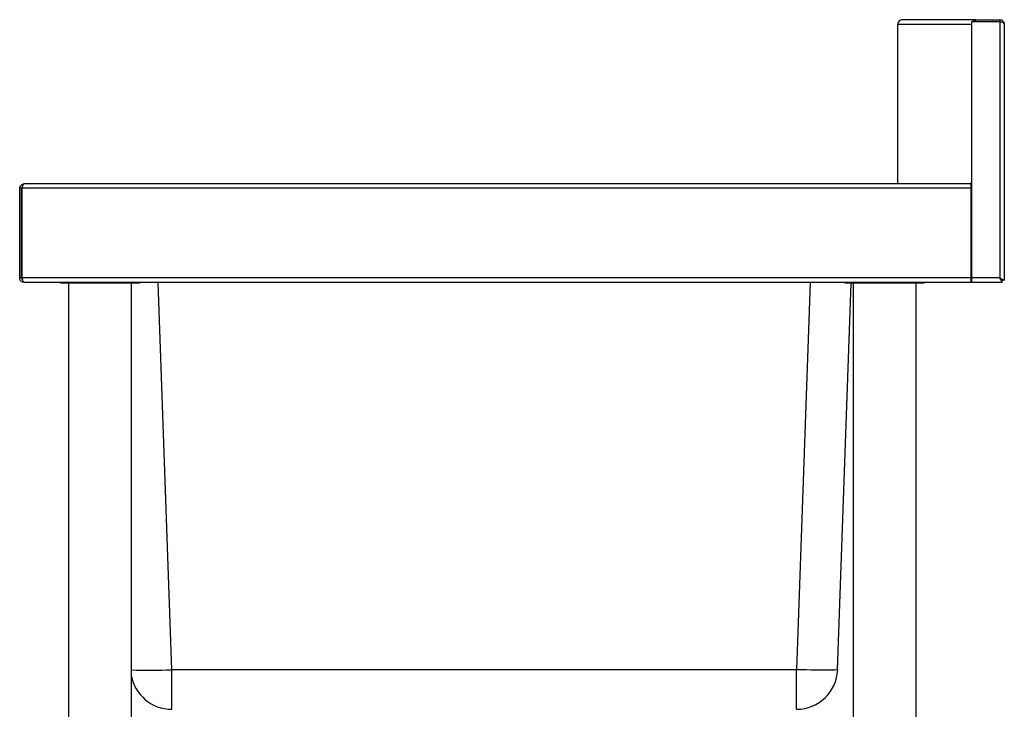
# Model space of a CAD drawing. Units: millimetres. Extents: x 1478 to 5153, y 924 to 3717.
# Drawn here: x 4553 to 5153, y 1897 to 2317 of the extents above; entities that cross this region are included whole.
import ezdxf

# ---------------------------------------------------------------- set-up
doc = ezdxf.new("R2010")
doc.units = ezdxf.units.MM

msp = doc.modelspace()

# ---------------------------------------------------------------- linework, layer by layer
at = {"color": 7, "linetype": 'Continuous', "lineweight": 25}
for p, q in [((5135.33, 2317.09), (5090.42, 2317.09)), ((5132.63, 2315.89), (5132.63, 2159.79)), ((5149.92, 2315.89), (5132.63, 2315.89)), ((5135.33, 2315.89), (5135.33, 2317.09)), ((5135.33, 2317.09), (5149.92, 2317.09)), ((5149.92, 2315.89), (5149.92, 2317.09)), ((5149.92, 2315.89), (5149.92, 2159.79)), ((5087.72, 2314.39), (5132.63, 2314.39)), ((5087.72, 2217.09), (5087.72, 2314.39)), ((5152.62, 2314.39), (5152.62, 2158.36)), ((4553.92, 2214.39), (4552.72, 2214.39)), ((4552.72, 2159.79), (4552.72, 2214.39)), ((4553.92, 2159.79), (4553.92, 2214.39)), ((5132.52, 2214.39), (4554, 2214.39)), ((4554, 2214.39), (4554, 2159.79)), ((4555.5, 2217.09), (4555.42, 2217.09)), ((5132.46, 2217.09), (4555.5, 2217.09)), ((5131.74, 2217.09), (5131.74, 2217.39)), ((5132.63, 2217.39), (5131.74, 2217.39)), ((5132.52, 2159.79), (5132.52, 2214.39)), ((4553.92, 2197.09), (4554, 2197.09)), ((5132.52, 2197.2), (5132.63, 2197.36)), ((5132.52, 2197.09), (5132.63, 2197.09)), ((5132.52, 2195.89), (5132.63, 2195.89)), ((4553.92, 2159.79), (4552.72, 2159.79)), ((5132.52, 2159.79), (4554, 2159.79)), ((5132.52, 2157.09), (5132.52, 2159.79)), ((5132.63, 2159.79), (5132.63, 2157.09)), ((5149.92, 2159.79), (5132.63, 2159.79)), ((4555.5, 2157.09), (4555.42, 2157.09)), ((5132.52, 2157.09), (4555.5, 2157.09)), ((4577.72, 2156.69), (4577.72, 2157.09)), ((4616.23, 2156.69), (4577.72, 2156.69)), ((4582.72, 1567.09), (4582.72, 2156.69)), ((4625.72, 2156.69), (4616.23, 2156.69)), ((4620.72, 2156.69), (4620.72, 1567.09)), ((4625.72, 2157.09), (4625.72, 2156.69)), ((5051.09, 1921.22), (5059.31, 2156.69)), ((5055.72, 2156.69), (5055.72, 2157.09)), ((5103.72, 2156.69), (5055.72, 2156.69)), ((5060.72, 1567.09), (5060.72, 2156.69)), ((5098.72, 2156.69), (5098.72, 1567.09)), ((5103.72, 2157.09), (5103.72, 2156.69)), ((5151.35, 2157.09), (5132.63, 2157.09)), ((5151.35, 2157.09), (5151.35, 2158.29)), ((5152.62, 2158.36), (5151.42, 2158.36)), ((5026.11, 1921.22), (4645.34, 1921.22)), ((4645.34, 1897.09), (4645.34, 1921.22)), ((5026.11, 1897.09), (5026.11, 1921.22))]:
    msp.add_line(p, q, dxfattribs=at)
at = {"color": 8, "linetype": 'Continuous', "lineweight": 25}
for p, q in [((4645.34, 1921.22), (4637.11, 2157.09)), ((5034.34, 2157.09), (5026.11, 1921.22))]:
    msp.add_line(p, q, dxfattribs=at)
at = {"color": 7, "linetype": 'Continuous', "lineweight": 25, "flags": 128}
for points in [[(5149.92, 2159.79), (5149.92, 2159.79)], [(5051.09, 1921.22), (5050.91, 1921.12), (5050.36, 1921.03), (5049.46, 1920.96), (5048.22, 1920.91), (5046.66, 1920.88), (5044.8, 1920.86), (5042.66, 1920.86), (5040.29, 1920.88), (5037.71, 1920.91), (5034.96, 1920.96), (5032.08, 1921.03), (5029.12, 1921.12), (5026.11, 1921.22)]]:
    msp.add_lwpolyline(points, dxfattribs=at)
at = {"color": 8, "linetype": 'Continuous', "lineweight": 25}
msp.add_arc((4631.68, 2168.69), 247.85, 267.4675, 273.16098, dxfattribs=at)
at = {"color": 7, "linetype": 'Continuous', "lineweight": 25}
for centre, start, end in [((5026.11, 1922.09), 270, 358), ((4645.34, 1922.09), 190.02299, 270)]:
    msp.add_arc(centre, 25, start, end, dxfattribs=at)
for points in [[(5090.42, 2317.09), (5090.07, 2317.05), (5089.36, 2316.97), (5088.47, 2316.34), (5087.85, 2315.45), (5087.76, 2314.74), (5087.72, 2314.39)], [(5152.62, 2314.39), (5152.58, 2314.51), (5152.5, 2314.76), (5151.88, 2315.14), (5150.98, 2315.51), (5150.28, 2315.76), (5149.92, 2315.89)], [(5132.52, 2214.39), (5132.51, 2214.74), (5132.5, 2215.45), (5132.49, 2216.34), (5132.47, 2216.97), (5132.46, 2217.05), (5132.46, 2217.09)]]:
    msp.add_open_spline(points, degree=3, dxfattribs=at)
for points, knots in [([(5133.15, 2315.89), (5133.24, 2316.03), (5133.5, 2316.47), (5134.28, 2316.96), (5134.98, 2317.05), (5135.33, 2317.09)], [0, 0, 0, 0, 0.189345, 0.594672, 1, 1, 1, 1]), ([(5149.92, 2317.09), (5150.25, 2317.05), (5150.89, 2316.99), (5151.73, 2316.46), (5152.35, 2315.7), (5152.6, 2314.96), (5152.62, 2314.51), (5152.62, 2314.39)], [0, 0, 0, 0, 0.227761, 0.455584, 0.683406, 0.911229, 1, 1, 1, 1]), ([(5149.92, 2315.89), (5150.1, 2315.87), (5150.43, 2315.85), (5150.7, 2315.65), (5150.82, 2315.56)], [0, 0, 0, 0, 0.535403, 1, 1, 1, 1]), ([(4552.72, 2214.39), (4552.76, 2214.71), (4552.83, 2215.35), (4553.35, 2216.2), (4554.11, 2216.81), (4554.85, 2217.06), (4555.3, 2217.08), (4555.42, 2217.09)], [0, 0, 0, 0, 0.227754, 0.45557, 0.683385, 0.9112, 1, 1, 1, 1]), ([(4553.92, 2214.39), (4553.94, 2214.56), (4553.99, 2214.93), (4554.18, 2215.31), (4554.37, 2215.44), (4554.39, 2215.45)], [0, 0, 0, 0, 0.436693, 0.937369, 1, 1, 1, 1]), ([(4555.5, 2217.09), (4555.38, 2217.05), (4555.15, 2216.99), (4554.81, 2216.46), (4554.47, 2215.7), (4554.2, 2214.96), (4554.04, 2214.51), (4554, 2214.39)], [0, 0, 0, 0, 0.227769, 0.455598, 0.683428, 0.911257, 1, 1, 1, 1]), ([(4555.42, 2157.09), (4555.1, 2157.12), (4554.46, 2157.19), (4553.61, 2157.71), (4553, 2158.47), (4552.75, 2159.22), (4552.73, 2159.66), (4552.72, 2159.79)], [0, 0, 0, 0, 0.227761, 0.455584, 0.683406, 0.911229, 1, 1, 1, 1]), ([(4554.4, 2158.7), (4554.27, 2158.85), (4553.99, 2159.16), (4553.95, 2159.57), (4553.92, 2159.79)], [0, 0, 0, 0, 0.482368, 1, 1, 1, 1]), ([(4554, 2159.79), (4554.11, 2159.47), (4554.34, 2158.82), (4554.68, 2157.98), (4555.02, 2157.37), (4555.29, 2157.11), (4555.45, 2157.09), (4555.5, 2157.09)], [0, 0, 0, 0, 0.227761, 0.455584, 0.683406, 0.911229, 1, 1, 1, 1]), ([(5149.92, 2159.79), (5150.29, 2159.59), (5150.91, 2159.25), (5151.6, 2158.87), (5152.05, 2158.64), (5152.36, 2158.5), (5152.58, 2158.4), (5152.61, 2158.37), (5152.62, 2158.36)], [0, 0, 0, 0, 0.272801, 0.465343, 0.592618, 0.723471, 0.85895, 1, 1, 1, 1]), ([(5151.35, 2157.09), (5151.33, 2157.12), (5151.29, 2157.17), (5151.11, 2157.59), (5150.8, 2158.19), (5150.38, 2158.94), (5150.08, 2159.5), (5149.92, 2159.79)], [0, 0, 0, 0, 0.192288, 0.384623, 0.579138, 0.783166, 1, 1, 1, 1]), ([(5149.92, 2159.79), (5150.12, 2159.59), (5150.46, 2159.26), (5150.85, 2158.87), (5151.1, 2158.64), (5151.28, 2158.5), (5151.4, 2158.4), (5151.42, 2158.37), (5151.42, 2158.36)], [0, 0, 0, 0, 0.296992, 0.499543, 0.625955, 0.749833, 0.873681, 1, 1, 1, 1]), ([(5151.35, 2158.29), (5151.33, 2158.3), (5151.3, 2158.33), (5151.14, 2158.52), (5150.86, 2158.84), (5150.43, 2159.27), (5150.09, 2159.62), (5149.92, 2159.79)], [0, 0, 0, 0, 0.1591771, 0.3181781, 0.4836419, 0.7441894, 1, 1, 1, 1])]:
    msp.add_open_spline(points, degree=3, knots=knots, dxfattribs=at)

doc.saveas('drawing.dxf')
